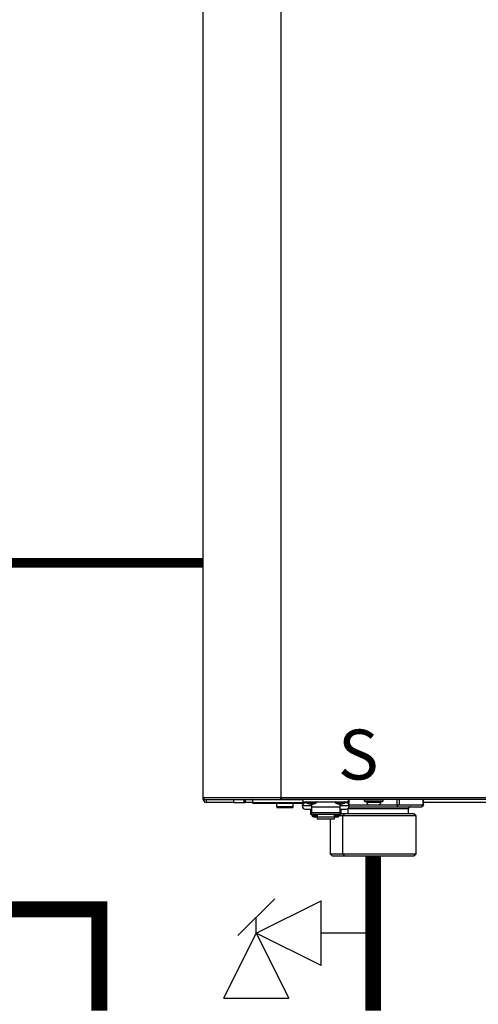
# Model space of a CAD drawing. Units: inches. Extents: x 0.5 to 15.8, y 1.8 to 9.4.
# Drawn here: x 10.2 to 10.9, y 4.4 to 5.9 of the extents above; entities that cross this region are included whole.
import ezdxf

# ---------------------------------------------------------------- set-up
doc = ezdxf.new("R2010")
doc.units = ezdxf.units.IN
doc.header["$MEASUREMENT"] = 0
doc.linetypes.add('ACAD_ISO02W100', pattern=[15, 12, -3])
doc.layers.add('GAS', color=7, linetype='Continuous')
doc.styles.add('ROMANS', font='romans.shx')

msp = doc.modelspace()

# ---------------------------------------------------------------- linework, layer by layer
at = {"color": 7, "linetype": 'Continuous', "lineweight": 25}
for p, q in [((10.5144, 4.705), (10.5144, 6.9676)), ((10.6373, 6.9676), (10.6373, 4.705)), ((10.5144, 4.705), (10.6373, 4.705)), ((10.5144, 4.7018), (10.5144, 4.705)), ((10.5144, 4.7018), (10.5177, 4.7018)), ((10.5177, 4.7018), (10.6373, 4.7018)), ((10.5193, 4.7018), (10.5193, 4.6969)), ((10.5629, 4.6969), (10.5629, 4.7018)), ((10.5791, 4.7018), (10.5791, 4.6969)), ((10.5808, 4.7018), (10.5808, 4.6969)), ((10.5924, 4.7011), (10.5924, 4.6969)), ((10.6373, 4.705), (11.814, 4.705)), ((10.6373, 4.705), (10.6373, 4.7018)), ((10.6373, 4.7036), (10.6373, 4.705)), ((10.6373, 4.7018), (10.6373, 4.7036)), ((11.814, 4.7018), (10.6373, 4.7018)), ((10.6728, 4.6979), (10.6728, 4.7018)), ((10.6728, 4.6979), (10.744, 4.6979)), ((10.6758, 4.6979), (10.6758, 4.6969)), ((10.6858, 4.6979), (10.6858, 4.6972)), ((10.6858, 4.6972), (10.6858, 4.6967)), ((10.731, 4.6979), (10.731, 4.6972)), ((10.731, 4.6972), (10.731, 4.6967)), ((10.744, 4.7018), (10.744, 4.6979)), ((10.7989, 4.7011), (10.7698, 4.7011)), ((10.7698, 4.6992), (10.7698, 4.7011)), ((10.7698, 4.6992), (10.7989, 4.6992)), ((10.7705, 4.6985), (10.7983, 4.6985)), ((10.7731, 4.6976), (10.7731, 4.6985)), ((10.7731, 4.6976), (10.7957, 4.6976)), ((10.7957, 4.6976), (10.7957, 4.6985)), ((10.7989, 4.6992), (10.7989, 4.7011)), ((10.8629, 4.6929), (10.8629, 4.7018)), ((10.5629, 4.6969), (10.5193, 4.6969)), ((10.5629, 4.6969), (10.5791, 4.6969)), ((10.5791, 4.6969), (10.5808, 4.6969)), ((10.5924, 4.6969), (10.5808, 4.6969)), ((10.5924, 4.6969), (10.6758, 4.6969)), ((10.5933, 4.6959), (10.6743, 4.6959)), ((10.6308, 4.6904), (10.6308, 4.6959)), ((10.6308, 4.6904), (10.6567, 4.6904)), ((10.6308, 4.6904), (10.6308, 4.6904)), ((10.6324, 4.6888), (10.6551, 4.6888)), ((10.6324, 4.6888), (10.6324, 4.6888)), ((10.6567, 4.6904), (10.6567, 4.6959)), ((10.6858, 4.6914), (10.6712, 4.6914)), ((10.6758, 4.6969), (10.6758, 4.6969)), ((10.6778, 4.6969), (10.6758, 4.6969)), ((10.6786, 4.6963), (10.6761, 4.6963)), ((10.6761, 4.6866), (10.6858, 4.6866)), ((10.6858, 4.6942), (10.6837, 4.6942)), ((10.6842, 4.6866), (10.6842, 4.6785)), ((10.6858, 4.6967), (10.6858, 4.6942)), ((10.6879, 4.6942), (10.6858, 4.6942)), ((10.6858, 4.6942), (10.6858, 4.6896)), ((10.6858, 4.6896), (10.6858, 4.6813)), ((10.731, 4.6896), (10.6858, 4.6896)), ((10.731, 4.6942), (10.7289, 4.6942)), ((10.731, 4.6967), (10.731, 4.6942)), ((10.7332, 4.6942), (10.731, 4.6942)), ((10.731, 4.6896), (10.731, 4.6942)), ((10.7456, 4.6914), (10.731, 4.6914)), ((10.731, 4.6813), (10.731, 4.6896)), ((10.731, 4.6866), (10.7407, 4.6866)), ((10.7327, 4.6785), (10.7327, 4.6866)), ((10.7407, 4.6963), (10.7382, 4.6963)), ((10.7437, 4.6869), (10.7433, 4.6869)), ((10.7437, 4.6788), (10.7437, 4.6869)), ((10.7452, 4.6934), (10.7773, 4.6934)), ((10.7454, 4.6901), (10.8214, 4.6901)), ((10.7773, 4.6934), (10.7915, 4.6934)), ((10.7915, 4.6934), (10.8214, 4.6934)), ((10.8214, 4.6901), (10.823, 4.6929)), ((10.8214, 4.6901), (10.8597, 4.6901)), ((10.8242, 4.6934), (10.8625, 4.6934)), ((10.839, 4.6788), (10.839, 4.6869)), ((10.8597, 4.6901), (10.8629, 4.6929)), ((11.1675, 4.6969), (10.8629, 4.6969)), ((10.6842, 4.6785), (10.6858, 4.6785)), ((10.6858, 4.6813), (10.6858, 4.6785)), ((10.6858, 4.6813), (10.731, 4.6813)), ((10.6858, 4.6785), (10.731, 4.6785)), ((10.6858, 4.6785), (10.6858, 4.6785)), ((10.6863, 4.6785), (10.6863, 4.6765)), ((10.6863, 4.6765), (10.6901, 4.6765)), ((10.6901, 4.6765), (10.6901, 4.6785)), ((10.6901, 4.6778), (10.6906, 4.6778)), ((10.6901, 4.6742), (10.6947, 4.6742)), ((10.6906, 4.6785), (10.6906, 4.6761)), ((10.6906, 4.6761), (10.6945, 4.6761)), ((10.6945, 4.6761), (10.6945, 4.6785)), ((10.6945, 4.6778), (10.6947, 4.6778)), ((10.6947, 4.6785), (10.6947, 4.6742)), ((10.6947, 4.6742), (10.7221, 4.6742)), ((10.6947, 4.6742), (10.6947, 4.6709)), ((10.6947, 4.6709), (10.7221, 4.6709)), ((10.7153, 4.6709), (10.7153, 4.6158)), ((10.7221, 4.6742), (10.7221, 4.6785)), ((10.7223, 4.6778), (10.7221, 4.6778)), ((10.7221, 4.6709), (10.7221, 4.6742)), ((10.7221, 4.6742), (10.7267, 4.6742)), ((10.7223, 4.6785), (10.7223, 4.6761)), ((10.7223, 4.6761), (10.7262, 4.6761)), ((10.7262, 4.6761), (10.7262, 4.6785)), ((10.7267, 4.6778), (10.7262, 4.6778)), ((10.7267, 4.6785), (10.7267, 4.6765)), ((10.7267, 4.6765), (10.7306, 4.6765)), ((10.7352, 4.6756), (10.7297, 4.6756)), ((10.7306, 4.6765), (10.7306, 4.6785)), ((10.731, 4.6785), (10.731, 4.6813)), ((10.731, 4.6785), (10.7327, 4.6785)), ((10.731, 4.6785), (10.731, 4.6785)), ((10.7375, 4.6788), (10.7327, 4.6788)), ((10.7375, 4.6788), (10.7352, 4.6756)), ((10.8511, 4.6756), (10.7352, 4.6756)), ((10.7352, 4.6158), (10.7352, 4.6756)), ((10.8478, 4.6788), (10.7375, 4.6788)), ((10.8511, 4.6756), (10.8478, 4.6788)), ((10.8511, 4.6158), (10.8511, 4.6756)), ((10.7153, 4.6158), (10.7185, 4.6125)), ((10.7153, 4.6158), (10.7352, 4.6158)), ((10.7185, 4.6125), (10.7375, 4.6125)), ((10.7352, 4.6158), (10.7375, 4.6125)), ((10.7352, 4.6158), (10.8511, 4.6158)), ((10.7375, 4.6125), (10.8478, 4.6125)), ((10.8478, 4.6125), (10.8511, 4.6158))]:
    msp.add_line(p, q, dxfattribs=at)
at = {"color": 8, "linetype": 'Continuous', "lineweight": 25}
for p, q in [((10.6728, 4.7011), (10.5924, 4.7011)), ((10.7421, 4.6961), (10.7421, 4.6979)), ((10.7449, 4.7018), (10.7449, 4.6939)), ((10.8214, 4.6934), (10.8214, 4.7018)), ((10.8242, 4.7018), (10.8242, 4.6934)), ((10.8625, 4.6934), (10.8625, 4.7018)), ((10.6779, 4.6967), (10.6858, 4.6967)), ((10.6858, 4.6967), (10.6936, 4.6967)), ((10.7232, 4.6967), (10.731, 4.6967)), ((10.731, 4.6967), (10.7389, 4.6967)), ((10.7433, 4.6869), (10.7425, 4.6869)), ((10.839, 4.6869), (10.7437, 4.6869))]:
    msp.add_line(p, q, dxfattribs=at)
for p, q in [((10.5986, 4.4904), (10.7011, 4.5417)), ((10.7011, 4.4392), (10.7011, 4.5417)), ((10.5473, 4.3879), (10.5986, 4.4904)), ((10.7011, 4.4392), (10.5986, 4.4904)), ((10.5986, 4.4904), (10.6499, 4.3879)), ((10.5473, 4.3879), (10.6499, 4.3879))]:
    msp.add_line(p, q)
at = {"linetype": 'ACAD_ISO02W100', "ltscale": 0.009, "const_width": 0.015}
msp.add_lwpolyline([(10.1863, 5.0756), (10.5144, 5.0756)], dxfattribs=at)
at = {"color": 7, "linetype": 'Continuous', "lineweight": 25, "flags": 128}
for points in [[(10.7698, 4.6992), (10.7698, 4.6992)], [(10.7705, 4.6985), (10.7705, 4.6985)], [(10.7731, 4.6976), (10.7731, 4.6976)], [(10.7989, 4.7011), (10.7989, 4.7011)], [(10.7773, 4.6934), (10.7773, 4.6934)]]:
    msp.add_lwpolyline(points, dxfattribs=at)
at = {"color": 8, "linetype": 'Continuous', "lineweight": 25, "flags": 128}
msp.add_lwpolyline([(10.7436, 4.6875), (10.7436, 4.6875), (10.7437, 4.6869)], dxfattribs=at)
at = {"color": 7, "linetype": 'Continuous', "lineweight": 25}
for centre, radius, start, end in [((10.5177, 4.705), 0.00323, 180, 205.4147), ((10.5177, 4.705), 0.00323, 180, 270), ((10.5193, 4.7018), 0.00485, 180, 270), ((10.5177, 4.705), 0.00323, 205.4147, 270), ((10.593, 4.7011), 0.000647, 90, 180), ((10.6783, 4.6972), 0.000647, 90, 231.642), ((10.6932, 4.6972), 0.000647, 308.358, 90), ((10.7236, 4.6972), 0.000647, 90, 231.642), ((10.7385, 4.6972), 0.000647, 308.358, 90), ((10.7705, 4.7011), 0.000647, 90, 180), ((10.7705, 4.6992), 0.000647, 180, 270), ((10.7773, 4.6976), 0.0042, 180, 270), ((10.7915, 4.6976), 0.0042, 270, 0), ((10.7983, 4.7011), 0.000647, 0, 90), ((10.7983, 4.6992), 0.000647, 270, 0), ((10.5933, 4.6969), 0.00097, 180, 270), ((10.6324, 4.6904), 0.00162, 180, 270), ((10.6551, 4.6904), 0.00162, 270, 0), ((10.6761, 4.6914), 0.00485, 90, 180), ((10.6761, 4.6914), 0.00485, 180, 270), ((10.6748, 4.6969), 0.00097, 315.099, 0), ((10.6858, 4.7066), 0.0126, 231.642, 260.347), ((10.6858, 4.7066), 0.0126, 279.653, 308.358), ((10.731, 4.7066), 0.0126, 231.642, 260.347), ((10.731, 4.7066), 0.0126, 279.653, 308.358), ((10.7407, 4.6914), 0.00485, 0, 90), ((10.7407, 4.6914), 0.00485, 270, 0), ((10.8422, 4.6869), 0.00323, 90, 180), ((10.69, 4.678), 0.00383, 202.9164, 271.6137), ((10.7268, 4.6781), 0.00388, 268.8414, 336.6292)]:
    msp.add_arc(centre, radius, start, end, dxfattribs=at)
for points, knots in [([(10.8214, 4.6934), (10.8217, 4.6933), (10.8223, 4.6933), (10.8228, 4.693), (10.823, 4.6929)], [0, 0, 0, 0, 0.479374, 1, 1, 1, 1]), ([(10.823, 4.6929), (10.8233, 4.693), (10.8237, 4.6933), (10.8241, 4.6933), (10.8242, 4.6934)], [0, 0, 0, 0, 0.520657, 1, 1, 1, 1]), ([(10.8625, 4.6934), (10.8626, 4.6933), (10.8629, 4.6933), (10.8629, 4.693), (10.8629, 4.6929)], [0, 0, 0, 0, 0.479361, 1, 1, 1, 1])]:
    msp.add_open_spline(points, degree=3, knots=knots, dxfattribs=at)
at = {"layer": 'GAS'}
for p, q in [((10.6276, 4.5447), (10.5696, 4.4867)), ((10.5986, 4.4904), (10.5986, 4.5157)), ((10.7832, 4.4904), (10.7011, 4.4904))]:
    msp.add_line(p, q, dxfattribs=at)
at = {"layer": 'GAS', "const_width": 0.025}
for points in [[(10.7832, 4.6125), (10.7832, 4.3683)], [(10.0362, 4.5912), (10.0362, 4.5281), (10.3504, 4.5281), (10.3504, 4.3683)]]:
    msp.add_lwpolyline(points, dxfattribs=at)

# ---------------------------------------------------------------- texts
at = {"style": 'ROMANS'}
msp.add_text('S', height=0.0788, dxfattribs=at).set_placement((10.7278, 4.7332))

doc.saveas('drawing.dxf')
